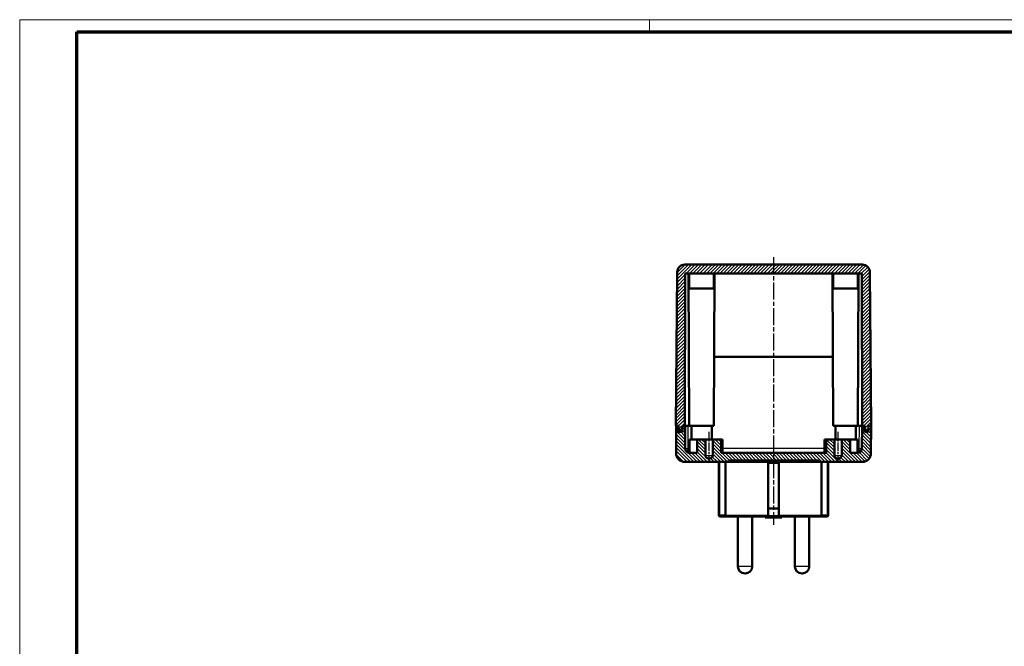
# Model space of a CAD drawing. Units: millimetres. Extents: x 1 to 844, y 1 to 593.
# Drawn here: x 1 to 329, y 384 to 593 of the extents above; entities that cross this region are included whole.
import ezdxf

# ---------------------------------------------------------------- set-up
doc = ezdxf.new("R2010")
doc.units = ezdxf.units.MM
doc.linetypes.add('CHAIN', pattern=[0.3543, 0.2362, -0.0295, 0.0591, -0.0295])
doc.linetypes.add('DASH_DOT', pattern=[0.37, 0.24, -0.06, 0.01, -0.06])
doc.layers.get('0').update_dxf_attribs({"lineweight": 25})
for name, color, linetype, lineweight in [('Mittellinie (ISO)', 1, 'DASH_DOT', 25), ('Schraffur (ISO)', 1, 'Continuous', 18), ('Sichtbar (ISO)', 7, 'Continuous', 50), ('Sichtbar schmal (ISO)', 1, 'Continuous', 25)]:
    doc.layers.add(name, color=color, linetype=linetype, lineweight=lineweight)

# ---------------------------------------------------------------- blocks, each defined once
blk = doc.blocks.new('Ränder Bopla-A1-Rahmen')
at = {"color": 1, "linetype": 'Continuous', "lineweight": 18}
for p, q in [((1, 593), (840, 593)), ((1, 1), (1, 593)), ((211, 589), (211, 593))]:
    blk.add_line(p, q, dxfattribs=at)
at = {"color": 3, "linetype": 'Continuous', "lineweight": 70}
for p, q in [((20, 589), (836, 589)), ((20, 5), (20, 589))]:
    blk.add_line(p, q, dxfattribs=at)

msp = doc.modelspace()

# ---------------------------------------------------------------- hatches: boundary and pattern name
at = {"layer": 'Schraffur (ISO)'}
h = msp.add_hatch(dxfattribs=at)
h.set_pattern_fill('ANSI31', color=256, scale=6.35, style=0)
h.set_pattern_definition([(45, (0, 0), (-0.561266, 0.561266), [])])
edge = h.paths.add_edge_path()
edge.add_line((220.6766167, 456.2231185), (221.8766167, 456.2231185))
edge.add_line((221.8766167, 456.2231185), (221.8766167, 457.5231185))
edge.add_line((221.8766167, 457.5231185), (221.9766167, 457.5231185))
edge.add_line((221.9766167, 457.5231185), (222.7766167, 457.5231185))
edge.add_line((222.7766167, 457.5231185), (222.8830122, 508.3231185))
edge.add_line((222.8830122, 508.3231185), (281.7702213, 508.3231185))
edge.add_line((281.7702213, 508.3231185), (281.8766167, 457.5231185))
edge.add_line((281.8766167, 457.5231185), (282.6766167, 457.5231185))
edge.add_line((282.6766167, 457.5231185), (282.7766167, 457.5231185))
edge.add_line((282.7766167, 457.5231185), (282.7766167, 456.2231185))
edge.add_line((282.7766167, 456.2231185), (283.9766167, 456.2231185))
edge.add_line((283.9766167, 456.2231185), (283.9766167, 457.5231185))
edge.add_line((283.9766167, 457.5231185), (284.8266167, 457.5231185))
edge.add_line((284.8266167, 457.5231185), (284.8766167, 457.5231185))
edge.add_line((284.8766167, 457.5231185), (284.428738, 508.8449348))
edge.add_ellipse((281.9288332, 508.8231185), major_axis=(2.4999048, 0.0218163), ratio=1, start_angle=0, end_angle=89.5)
edge.add_line((281.9288332, 511.3231185), (222.7244002, 511.3231185))
edge.add_ellipse((222.7244002, 508.8231185), major_axis=(0, 2.5), ratio=1, start_angle=0, end_angle=89.5)
edge.add_line((220.2244954, 508.8449348), (219.7766167, 457.5231185))
edge.add_line((219.7766167, 457.5231185), (219.8266167, 457.5231185))
edge.add_line((219.8266167, 457.5231185), (220.6766167, 457.5231185))
edge.add_line((220.6766167, 457.5231185), (220.6766167, 456.2231185))
h = msp.add_hatch(dxfattribs=at)
h.set_pattern_fill('ANSI31', color=256, scale=6.35, angle=90.000210459, style=0)
h.set_pattern_definition([(135.00021, (0, 0), (-0.561264, -0.5612681), [])])
edge = h.paths.add_edge_path()
edge.add_ellipse((220.9266167, 455.7731185), major_axis=(0, -0.25), ratio=1, start_angle=270, end_angle=360)
edge.add_line((220.9266167, 455.5231185), (221.7266167, 455.5231185))
edge.add_ellipse((221.7266167, 455.7731185), major_axis=(0.25, 0), ratio=1, start_angle=270, end_angle=360)
edge.add_line((221.9766167, 455.7731185), (221.9766167, 457.5231185))
edge.add_line((221.9766167, 457.5231185), (222.7766167, 457.5231185))
edge.add_line((222.7766167, 457.5231185), (222.8266167, 457.5231185))
edge.add_line((222.8266167, 457.5231185), (222.8423313, 450.0199769))
edge.add_ellipse((224.342328, 450.0231185), major_axis=(0, -1.5), ratio=1, start_angle=270.12, end_angle=360)
edge.add_line((224.342328, 448.5231185), (226.8266167, 448.5231185))
edge.add_line((226.8266167, 448.5231185), (226.8266167, 453.0231185))
edge.add_line((226.8266167, 453.0231185), (229.6016167, 453.0231185))
edge.add_line((229.6016167, 453.0231185), (229.6016167, 447.7231185))
edge.add_ellipse((230.6016167, 447.7231185), major_axis=(0, -1), ratio=1, start_angle=270, end_angle=360)
edge.add_line((230.6016167, 446.7231185), (231.0516167, 446.7231185))
edge.add_ellipse((231.0516167, 447.7231185), major_axis=(1, 0), ratio=1, start_angle=270, end_angle=360)
edge.add_line((232.0516167, 447.7231185), (232.0516167, 453.0231185))
edge.add_line((232.0516167, 453.0231185), (234.8266167, 453.0231185))
edge.add_line((234.8266167, 453.0231185), (234.8266167, 448.5231185))
edge.add_line((234.8266167, 448.5231185), (269.8266167, 448.5231185))
edge.add_line((269.8266167, 448.5231185), (269.8266167, 453.0231185))
edge.add_line((269.8266167, 453.0231185), (272.6016167, 453.0231185))
edge.add_line((272.6016167, 453.0231185), (272.6016167, 447.7231185))
edge.add_ellipse((273.6016167, 447.7231185), major_axis=(0, -1), ratio=1, start_angle=270, end_angle=360)
edge.add_line((273.6016167, 446.7231185), (274.0516167, 446.7231185))
edge.add_ellipse((274.0516167, 447.7231185), major_axis=(1, 0), ratio=1, start_angle=270, end_angle=360)
edge.add_line((275.0516167, 447.7231185), (275.0516167, 453.0231185))
edge.add_line((275.0516167, 453.0231185), (277.8266167, 453.0231185))
edge.add_line((277.8266167, 453.0231185), (277.8266167, 448.5231185))
edge.add_line((277.8266167, 448.5231185), (280.3109055, 448.5231185))
edge.add_ellipse((280.3109055, 450.0231185), major_axis=(1.4999967, -0.0031416), ratio=1, start_angle=270.12, end_angle=360)
edge.add_line((281.8109022, 450.0199769), (281.8266167, 457.5231185))
edge.add_line((281.8266167, 457.5231185), (281.8766167, 457.5231185))
edge.add_line((281.8766167, 457.5231185), (282.6766167, 457.5231185))
edge.add_line((282.6766167, 457.5231185), (282.6766167, 455.7731185))
edge.add_ellipse((282.9266167, 455.7731185), major_axis=(0, -0.25), ratio=1, start_angle=270, end_angle=360)
edge.add_line((282.9266167, 455.5231185), (283.7266167, 455.5231185))
edge.add_ellipse((283.7266167, 455.7731185), major_axis=(0.25, 0), ratio=1, start_angle=270, end_angle=360)
edge.add_line((283.9766167, 455.7731185), (283.9766167, 456.2231185))
edge.add_line((283.9766167, 456.2231185), (283.9766167, 457.5231185))
edge.add_line((283.9766167, 457.5231185), (284.8266167, 457.5231185))
edge.add_line((284.8266167, 457.5231185), (284.807545, 448.4170447))
edge.add_ellipse((281.9075514, 448.4231185), major_axis=(0, -2.9), ratio=1, start_angle=0, end_angle=89.88, ccw=False)
edge.add_line((281.9075514, 445.5231185), (267.3266167, 445.5231185))
edge.add_line((267.3266167, 445.5231185), (267.3266167, 446.0231185))
edge.add_line((267.3266167, 446.0231185), (237.3266167, 446.0231185))
edge.add_line((237.3266167, 446.0231185), (237.3266167, 445.5231185))
edge.add_line((237.3266167, 445.5231185), (222.7456821, 445.5231185))
edge.add_ellipse((222.7456821, 448.4231185), major_axis=(-2.8999936, -0.0060737), ratio=1, start_angle=0, end_angle=89.88, ccw=False)
edge.add_line((219.8456885, 448.4170447), (219.8266167, 457.5231185))
edge.add_line((219.8266167, 457.5231185), (220.6766167, 457.5231185))
edge.add_line((220.6766167, 457.5231185), (220.6766167, 456.2231185))
edge.add_line((220.6766167, 456.2231185), (220.6766167, 455.7731185))

# ---------------------------------------------------------------- linework, layer by layer
at = {"layer": 'Mittellinie (ISO)', "linetype": 'CHAIN', "ltscale": 23.990969}
msp.add_line((252.3266167, 513.8231185), (252.3266167, 424.5231185), dxfattribs=at)
at = {"layer": 'Mittellinie (ISO)', "linetype": 'CHAIN', "ltscale": 11.445336}
for p, q in [((230.8266167, 445.2231185), (230.8266167, 455.5231185)), ((273.8266167, 445.2231185), (273.8266167, 455.5231185))]:
    msp.add_line(p, q, dxfattribs=at)
at = {"layer": 'Sichtbar (ISO)'}
for p, q in [((220.2244954, 508.8449348), (219.7766167, 457.5231185)), ((281.9288332, 511.3231185), (222.7244002, 511.3231185)), ((284.8766167, 457.5231185), (284.428738, 508.8449348)), ((222.7766167, 457.5231185), (222.8830122, 508.3231185)), ((222.8830122, 508.3231185), (281.7702213, 508.3231185)), ((224.2266167, 457.5231185), (224.0226914, 508.3231185)), ((224.2266167, 508.3231185), (224.2266167, 503.3231185)), ((232.4266167, 457.5231185), (232.6305421, 508.3231185)), ((232.4266167, 508.3231185), (232.4266167, 503.3231185)), ((272.2266167, 457.5231185), (272.0226914, 508.3231185)), ((272.2266167, 508.3231185), (272.2266167, 503.3231185)), ((280.4266167, 457.5231185), (280.6305421, 508.3231185)), ((280.4266167, 508.3231185), (280.4266167, 503.3231185)), ((281.7702213, 508.3231185), (281.8766167, 457.5231185)), ((232.4266167, 503.3231185), (224.2266167, 503.3231185)), ((280.4266167, 503.3231185), (272.2266167, 503.3231185)), ((272.1342883, 480.5231185), (232.5189451, 480.5231185)), ((219.7766167, 457.5231185), (220.6766167, 457.5231185)), ((220.6766167, 457.5231185), (219.8266167, 457.5231185)), ((219.8266167, 457.5231185), (219.8456885, 448.4170447)), ((220.6766167, 457.5231185), (220.6766167, 456.2231185)), ((220.6766167, 455.7731185), (220.6766167, 457.5231185)), ((221.8766167, 456.2231185), (221.8766167, 457.5231185)), ((221.8766167, 457.5231185), (222.7766167, 457.5231185)), ((222.8266167, 457.5231185), (221.9766167, 457.5231185)), ((221.9766167, 457.5231185), (221.9766167, 455.7731185)), ((222.8423313, 450.0199769), (222.8266167, 457.5231185)), ((223.3696225, 457.5231185), (222.8266167, 457.5231185)), ((232.4266167, 457.5231185), (224.2266167, 457.5231185)), ((224.9266167, 453.0231185), (224.9266167, 457.5231185)), ((231.7266167, 453.0231185), (231.7266167, 457.5231185)), ((280.4266167, 457.5231185), (272.2266167, 457.5231185)), ((272.9266167, 453.0231185), (272.9266167, 457.5231185)), ((279.7266167, 453.0231185), (279.7266167, 457.5231185)), ((281.8266167, 457.5231185), (281.283611, 457.5231185)), ((281.8266167, 457.5231185), (281.8109022, 450.0199769)), ((282.6766167, 457.5231185), (281.8266167, 457.5231185)), ((281.8766167, 457.5231185), (282.7766167, 457.5231185)), ((282.6766167, 455.7731185), (282.6766167, 457.5231185)), ((282.7766167, 457.5231185), (282.7766167, 456.2231185)), ((283.9766167, 456.2231185), (283.9766167, 457.5231185)), ((283.9766167, 457.5231185), (284.8766167, 457.5231185)), ((284.8266167, 457.5231185), (283.9766167, 457.5231185)), ((283.9766167, 457.5231185), (283.9766167, 455.7731185)), ((284.807545, 448.4170447), (284.8266167, 457.5231185)), ((220.6766167, 456.2231185), (221.8766167, 456.2231185)), ((221.7266167, 455.5231185), (220.9266167, 455.5231185)), ((221.9766167, 456.2231185), (221.8766167, 456.2231185)), ((224.3266167, 453.0231185), (226.8266167, 453.0231185)), ((224.3266167, 448.5232007), (224.3266167, 453.0231185)), ((229.6016167, 453.0231185), (226.8266167, 453.0231185)), ((226.8266167, 453.0231185), (226.8266167, 448.5231185)), ((229.6016167, 447.7231185), (229.6016167, 453.0231185)), ((229.6016167, 453.0231185), (232.0516167, 453.0231185)), ((234.8266167, 453.0231185), (232.0516167, 453.0231185)), ((232.0516167, 453.0231185), (232.0516167, 447.7231185)), ((234.8266167, 448.5231185), (234.8266167, 453.0231185)), ((234.8266167, 453.0231185), (235.3266167, 453.0231185)), ((235.3266167, 448.5231185), (235.3266167, 453.0231185)), ((269.3266167, 453.0231185), (269.8266167, 453.0231185)), ((269.3266167, 448.5231185), (269.3266167, 453.0231185)), ((272.6016167, 453.0231185), (269.8266167, 453.0231185)), ((269.8266167, 453.0231185), (269.8266167, 448.5231185)), ((272.6016167, 447.7231185), (272.6016167, 453.0231185)), ((272.6016167, 453.0231185), (275.0516167, 453.0231185)), ((277.8266167, 453.0231185), (275.0516167, 453.0231185)), ((275.0516167, 453.0231185), (275.0516167, 447.7231185)), ((277.8266167, 448.5231185), (277.8266167, 453.0231185)), ((277.8266167, 453.0231185), (280.3266167, 453.0231185)), ((280.3266167, 448.5232007), (280.3266167, 453.0231185)), ((282.7766167, 456.2231185), (282.6766167, 456.2231185)), ((282.7766167, 456.2231185), (283.9766167, 456.2231185)), ((283.7266167, 455.5231185), (282.9266167, 455.5231185)), ((223.8266167, 449.5231185), (224.3266167, 449.5231185)), ((226.8266167, 448.5231185), (224.342328, 448.5231185)), ((231.0516167, 446.7231185), (230.6016167, 446.7231185)), ((269.8266167, 448.5231185), (234.8266167, 448.5231185)), ((274.0516167, 446.7231185), (273.6016167, 446.7231185)), ((280.3109055, 448.5231185), (277.8266167, 448.5231185)), ((280.3266167, 449.5231185), (280.8266167, 449.5231185)), ((222.7456821, 445.5231185), (237.3266167, 445.5231185)), ((234.0766167, 445.5231185), (234.0766167, 427.8231185)), ((234.1865368, 427.8231185), (234.1865368, 445.5231185)), ((236.3266167, 445.5231185), (236.3266167, 427.8231185)), ((237.3266167, 445.5231185), (237.3266167, 446.0231185)), ((237.3266167, 446.0231185), (267.3266167, 446.0231185)), ((267.3266167, 445.5231185), (237.3266167, 445.5231185)), ((250.5766167, 427.8231185), (250.5766167, 445.5231185)), ((250.5766167, 445.2231185), (254.0766167, 445.2231185)), ((254.0766167, 445.5231185), (254.0766167, 427.8231185)), ((267.3266167, 446.0231185), (267.3266167, 445.5231185)), ((267.3266167, 445.5231185), (281.9075514, 445.5231185)), ((268.3266167, 427.8231185), (268.3266167, 445.5231185)), ((270.4666967, 445.5231185), (270.4666967, 427.8231185)), ((270.5766167, 445.5231185), (270.5766167, 427.8231185)), ((250.5766167, 430.0231185), (254.0766167, 430.0231185)), ((234.6401106, 427.3231185), (234.5766167, 427.3231185)), ((234.6401106, 427.3231185), (236.8266167, 427.3231185)), ((250.5766167, 427.3231185), (236.8266167, 427.3231185)), ((240.4266167, 427.3231185), (240.4266167, 410.7231185)), ((245.2266167, 427.3231185), (245.2266167, 410.7231185)), ((249.5766167, 427.0231185), (249.5766167, 427.3231185)), ((249.5766167, 427.0231185), (255.0766167, 427.0231185)), ((267.8266167, 427.3231185), (254.0766167, 427.3231185)), ((255.0766167, 427.3231185), (255.0766167, 427.0231185)), ((259.4266167, 427.3231185), (259.4266167, 410.7231185)), ((264.2266167, 427.3231185), (264.2266167, 410.7231185)), ((267.8266167, 427.3231185), (270.0131229, 427.3231185)), ((270.0766167, 427.3231185), (270.0131229, 427.3231185))]:
    msp.add_line(p, q, dxfattribs=at)
for centre, radius, start, end in [((222.7244002, 508.8231185), 2.5, 90, 179.5), ((281.9288332, 508.8231185), 2.5, 0.5, 90), ((223.3696225, 459.5231185), 2, 282.61452049, 295.34771796), ((281.283611, 459.5231185), 2, 244.65228204, 257.38547951), ((220.9266167, 455.7731185), 0.25, 180, 270), ((221.7266167, 455.7731185), 0.25, 270, 0), ((282.9266167, 455.7731185), 0.25, 180, 270), ((283.7266167, 455.7731185), 0.25, 270, 0), ((224.342328, 450.0231185), 1.5, 180.12, 270), ((280.3109055, 450.0231185), 1.5, 270, 359.88), ((222.7456821, 448.4231185), 2.9, 180.12, 270), ((222.8266167, 449.5231185), 1, 312.237640682, 0), ((230.6016167, 447.7231185), 1, 180, 270), ((231.0516167, 447.7231185), 1, 270, 0), ((273.6016167, 447.7231185), 1, 180, 270), ((274.0516167, 447.7231185), 1, 270, 0), ((281.8266167, 449.5231185), 1, 180, 227.762359318), ((281.9075514, 448.4231185), 2.9, 270, 359.88), ((234.5766167, 427.8231185), 0.5, 180, 270), ((270.0766167, 427.8231185), 0.5, 270, 0), ((242.8266167, 410.7231185), 2.4, 180, 0), ((261.8266167, 410.7231185), 2.4, 180, 0)]:
    msp.add_arc(centre, radius, start, end, dxfattribs=at)
for centre, major_axis, start_param, end_param in [((250.5766167, 427.8232476), (0, -0.5001291), 4.7127920553, 6.4953402946), ((254.0766167, 427.8232476), (0, 0.5001291), 3.1466565412, 4.7121341666)]:
    msp.add_ellipse(centre, major_axis=major_axis, ratio=0.00001, start_param=start_param, end_param=end_param, dxfattribs=at)
for points, knots in [([(223.806406, 457.5714058), (223.6887113, 457.545173), (223.562735, 457.5290276), (223.4199485, 457.5235842), (223.3944986, 457.5231185), (223.3696225, 457.5231185)], [0.1643252439, 0.1643252439, 0.1643252439, 0.1643252439, 0.20028304599, 0.20028304599, 0.208237204524, 0.208237204524, 0.208237204524, 0.208237204524]), ([(281.283611, 457.5231185), (281.2587349, 457.5231185), (281.233285, 457.5235842), (281.0904985, 457.5290276), (280.9645221, 457.5451728), (280.8468275, 457.5714058)], [0.105708003309, 0.105708003309, 0.105708003309, 0.105708003309, 0.113662161842, 0.113662161842, 0.149619963933, 0.149619963933, 0.149619963933, 0.149619963933]), ([(234.6401106, 427.3231185), (234.6391425, 427.3231185), (234.6381744, 427.3231218), (234.591528, 427.3234428), (234.5457628, 427.331177), (234.4590859, 427.3613962), (234.4176802, 427.3833889), (234.3364338, 427.4459944), (234.296939, 427.4886692), (234.2395371, 427.5821756), (234.2190095, 427.6287307), (234.1930291, 427.7257994), (234.1865368, 427.7739376), (234.1865368, 427.8231185)], [-0.000429276142, -0.000429276142, -0.000429276142, -0.000429276142, 0, 0, 0.020256422925, 0.020256422925, 0.039669850345, 0.039669850345, 0.061222650496, 0.061222650496, 0.077958317241, 0.077958317241, 0.092836821303, 0.092836821303, 0.092836821303, 0.092836821303]), ([(236.3266167, 427.8231185), (236.3266167, 427.759926), (236.3385942, 427.6974468), (236.3617715, 427.6389477), (236.3853269, 427.579494), (236.4199321, 427.5254406), (236.4634244, 427.4794742), (236.508353, 427.43199), (236.5618853, 427.3940538), (236.6208013, 427.3674431), (236.652964, 427.3529162), (236.6865075, 427.3418651), (236.7208604, 427.3344308), (236.7556371, 427.3269049), (236.7910917, 427.3231185), (236.8266167, 427.3231185)], [0, 0, 0, 0, 0.18957735905, 0.18957735905, 0.18957735905, 0.3822482389, 0.3822482389, 0.3822482389, 0.58128154664, 0.58128154664, 0.58128154664, 0.68993524614, 0.68993524614, 0.68993524614, 0.79992926042, 0.79992926042, 0.79992926042, 0.79992926042]), ([(267.8266167, 427.3231185), (267.8621418, 427.3231185), (267.8975964, 427.3269049), (267.9323731, 427.3344308), (267.966726, 427.3418651), (268.0002695, 427.3529162), (268.0324322, 427.3674431), (268.0913482, 427.3940538), (268.1448805, 427.43199), (268.189809, 427.4794742), (268.2333014, 427.5254406), (268.2679066, 427.579494), (268.291462, 427.6389477), (268.3146393, 427.6974468), (268.3266167, 427.759926), (268.3266167, 427.8231185)], [-0.00103456335, -0.00103456335, -0.00103456335, -0.00103456335, 0.10908751672, 0.10908751672, 0.10908751672, 0.21786772148, 0.21786772148, 0.21786772148, 0.41713276325, 0.41713276325, 0.41713276325, 0.61002796938, 0.61002796938, 0.61002796938, 0.79982605293, 0.79982605293, 0.79982605293, 0.79982605293]), ([(270.4666967, 427.8231185), (270.4666967, 427.7739376), (270.4602044, 427.7257994), (270.434224, 427.6287307), (270.4136963, 427.5821756), (270.3562944, 427.4886692), (270.3167997, 427.4459944), (270.2355533, 427.3833889), (270.1941476, 427.3613962), (270.1074707, 427.331177), (270.0617055, 427.3234428), (270.0150591, 427.3231218), (270.014091, 427.3231185), (270.0131229, 427.3231185)], [0.092836821302, 0.092836821302, 0.092836821302, 0.092836821302, 0.107715325364, 0.107715325364, 0.124450992109, 0.124450992109, 0.14600379226, 0.14600379226, 0.165417219679, 0.165417219679, 0.185673642604, 0.185673642604, 0.186102918747, 0.186102918747, 0.186102918747, 0.186102918747])]:
    msp.add_open_spline(points, degree=3, knots=knots, dxfattribs=at)
at = {"layer": 'Sichtbar schmal (ISO)'}
for p, q in [((223.8423291, 450.0199769), (223.8265038, 457.5760028)), ((280.8267297, 457.5760028), (280.8109044, 450.0199769)), ((221.9766167, 455.7731185), (220.6766167, 455.7731185)), ((283.9766167, 455.7731185), (282.6766167, 455.7731185)), ((224.3266167, 450.0199769), (223.8423291, 450.0199769)), ((269.3266167, 450.0199769), (235.3266167, 450.0199769)), ((280.8109044, 450.0199769), (280.3266167, 450.0199769)), ((229.6016167, 447.7231185), (232.0516167, 447.7231185)), ((272.6016167, 447.7231185), (275.0516167, 447.7231185)), ((234.0766167, 427.8231185), (234.1865368, 427.8231185)), ((236.3266167, 427.8231185), (234.1865368, 427.8231185)), ((236.3266167, 427.8231185), (250.5766167, 427.8231185)), ((250.5766167, 427.7068899), (254.0766167, 427.7068899)), ((254.0766167, 427.8231185), (268.3266167, 427.8231185)), ((270.4666967, 427.8231185), (268.3266167, 427.8231185)), ((270.4666967, 427.8231185), (270.5766167, 427.8231185)), ((240.4266167, 410.7231185), (245.2266167, 410.7231185)), ((259.4266167, 410.7231185), (264.2266167, 410.7231185))]:
    msp.add_line(p, q, dxfattribs=at)
for centre, major_axis, ratio, start_param, end_param in [((223.8423291, 450.0220713), (-0.9999978, -0.0020944), 0.002094389, 0, 1.5707919403), ((224.342328, 450.0231185), (0, 1.5), 0.3333333333, 1.5728907219, 1.9106332362), ((280.3109055, 450.0231185), (0, -1.5), 0.3333333333, 1.2309594173, 1.5687019317), ((280.8109044, 450.0220713), (0.9999978, -0.0020944), 0.002094389, 4.712393371, 6.2831853153)]:
    msp.add_ellipse(centre, major_axis=major_axis, ratio=ratio, start_param=start_param, end_param=end_param, dxfattribs=at)

# ---------------------------------------------------------------- block references
msp.add_blockref('Ränder Bopla-A1-Rahmen', (0, 0))

doc.saveas('drawing.dxf')
